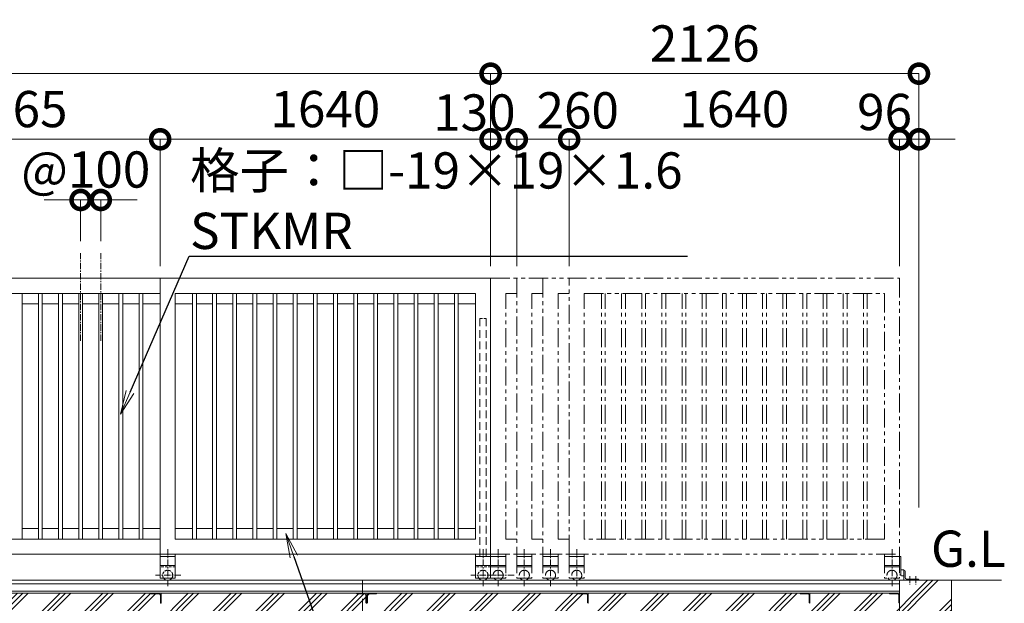
# Model space of a CAD drawing. Extents: x 138359 to 163743, y 9336 to 27156.
# Drawn here: x 149510 to 154397, y 19712 to 22610 of the extents above; entities that cross this region are included whole.
import ezdxf
from ezdxf import colors
from ezdxf.entities.mleader import LeaderData, LeaderLine
from ezdxf.math import Vec2, Vec3

# ---------------------------------------------------------------- set-up
doc = ezdxf.new("R2010")
doc.units = 0
doc.header["$MEASUREMENT"] = 0
doc.header["$PDMODE"] = 1
for name, pattern in [('CENTER', [50.8, 31.75, -6.35, 6.35, -6.35]), ('DASHED', [19.05, 12.7, -6.35]), ('PHANTOM', [63.5, 31.75, -6.35, 6.35, -6.35, 6.35, -6.35])]:
    doc.linetypes.add(name, pattern=pattern)
doc.layers.get('0').update_dxf_attribs({"linetype": 'CONTINUOUS'})
doc.layers.get('DefPoints').update_dxf_attribs({"linetype": 'CONTINUOUS'})
for name, color, linetype, lineweight in [('ハッチング', 8, 'CONTINUOUS', 5), ('基準線', 6, 'CENTER', 18), ('外形線', 7, 'CONTINUOUS', 18), ('寸法線', 3, 'CONTINUOUS', 18), ('想像線', 11, 'PHANTOM', 18), ('文字', 4, 'CONTINUOUS', 18), ('文字引出', 4, 'CONTINUOUS', 18), ('細線', 8, 'CONTINUOUS', 5), ('隠れ線', 5, 'DASHED', 18)]:
    doc.layers.add(name, color=color, linetype=linetype, lineweight=lineweight)
doc.styles.get("Standard").update_dxf_attribs({"font": 'TXT.SHX', "bigfont": 'bigfont.shx'})
doc.dimstyles.new('60ベース', dxfattribs={"dimscale": 60, "dimtxt": 3, "dimasz": 3, "dimexe": 0, "dimexo": 1, "dimgap": 1, "dimtad": 3, "dimdec": 1, "dimdsep": 46, "dimtxsty": 'STANDARD', "dimblk": 'DOTSMALL', "dimcen": 0, "dimclrd": 3, "dimclre": 256, "dimclrt": 7, "dimadec": 3, "dimazin": 2, "dimtfac": 1, "dimtdec": 1, "dimtix": 1, "dimtmove": 2, "dimatfit": 2, "dimldrblk": 'OPEN', "dimfxl": 1, "dimtolj": 1, "dimlwd": -1, "dimlwe": -1, "dimarcsym": 0})

# ---------------------------------------------------------------- blocks, each defined once
blk = doc.blocks.new('_DotSmall')
at = {"layer": '寸法線', "color": 0, "const_width": 0.5}
blk.add_lwpolyline([(-0.0625, 0, 1), (0.0625, 0, 1)], format="xyb", close=True, dxfattribs=at)
blk = doc.blocks.new('*D17')
at = {"layer": 'DefPoints', "color": 0, "transparency": 16777216}
for p in [(145812.5, 22342.3), (145812.5, 21326.1), (151847.5, 21326.1)]:
    blk.add_point(p, dxfattribs=at)
at = {"layer": '寸法線', "transparency": 16777216}
for p, q in [((145812.5, 21386.1), (145812.5, 22342.3)), ((151847.5, 21386.1), (151847.5, 22342.3))]:
    blk.add_line(p, q, dxfattribs=at)
at = {"layer": '寸法線', "color": 3, "transparency": 16777216}
blk.add_line((151847.5, 22342.3), (145812.5, 22342.3), dxfattribs=at)
at = {"layer": '寸法線', "color": 3, "transparency": 16777216, "xscale": 180, "yscale": 180, "zscale": 180, "rotation": 180}
blk.add_blockref('_DotSmall', (145812.5, 22342.3), dxfattribs=at)
at = {"layer": '寸法線', "color": 3, "transparency": 16777216, "xscale": 180, "yscale": 180, "zscale": 180}
blk.add_blockref('_DotSmall', (151847.5, 22342.3), dxfattribs=at)
at = {"layer": '寸法線', "color": 7, "transparency": 16777216, "insert": (148830, 22492.3), "char_height": 180, "attachment_point": 5}
blk.add_mtext('\\A1;6035', dxfattribs=at)
blk = doc.blocks.new('_OPEN')
at = {"color": 0, "linetype": 'ByBlock'}
for p, q in [((-1, 0.167), (0, 0)), ((0, 0), (-1, -0.167)), ((0, 0), (-1, 0))]:
    blk.add_line(p, q, dxfattribs=at)
blk = doc.blocks.new('*D21')
at = {"layer": 'DefPoints', "color": 0, "transparency": 16777216}
for p in [(148742.5, 22016.4), (148742.5, 21326.1), (150207.5, 21326.1)]:
    blk.add_point(p, dxfattribs=at)
at = {"layer": '寸法線', "transparency": 16777216}
for p, q in [((148742.5, 21386.1), (148742.5, 22016.4)), ((150207.5, 21386.1), (150207.5, 22016.4))]:
    blk.add_line(p, q, dxfattribs=at)
at = {"layer": '寸法線', "color": 3, "transparency": 16777216}
blk.add_line((150207.5, 22016.4), (148742.5, 22016.4), dxfattribs=at)
at = {"layer": '寸法線', "color": 3, "transparency": 16777216, "xscale": 180, "yscale": 180, "zscale": 180, "rotation": 180}
blk.add_blockref('_DotSmall', (148742.5, 22016.4), dxfattribs=at)
at = {"layer": '寸法線', "color": 3, "transparency": 16777216, "xscale": 180, "yscale": 180, "zscale": 180}
blk.add_blockref('_DotSmall', (150207.5, 22016.4), dxfattribs=at)
at = {"layer": '寸法線', "color": 7, "transparency": 16777216, "insert": (149475, 22166.4), "char_height": 180, "attachment_point": 5}
blk.add_mtext('\\A1;1465', dxfattribs=at)
blk = doc.blocks.new('*D18')
at = {"layer": 'DefPoints', "color": 0, "transparency": 16777216}
for p in [(153973.5, 22342.3), (151847.5, 21326.1), (153973.5, 20128.1)]:
    blk.add_point(p, dxfattribs=at)
at = {"layer": '寸法線', "transparency": 16777216}
for p, q in [((151847.5, 21386.1), (151847.5, 22342.3)), ((153973.5, 20188.1), (153973.5, 22342.3))]:
    blk.add_line(p, q, dxfattribs=at)
at = {"layer": '寸法線', "color": 3, "transparency": 16777216}
blk.add_line((151847.5, 22342.3), (153973.5, 22342.3), dxfattribs=at)
at = {"layer": '寸法線', "color": 3, "transparency": 16777216, "xscale": 180, "yscale": 180, "zscale": 180, "rotation": 180}
blk.add_blockref('_DotSmall', (151847.5, 22342.3), dxfattribs=at)
at = {"layer": '寸法線', "color": 3, "transparency": 16777216, "xscale": 180, "yscale": 180, "zscale": 180}
blk.add_blockref('_DotSmall', (153973.5, 22342.3), dxfattribs=at)
at = {"layer": '寸法線', "color": 7, "transparency": 16777216, "insert": (152910.5, 22492.3), "char_height": 180, "attachment_point": 5}
blk.add_mtext('\\A1;2126', dxfattribs=at)
blk = doc.blocks.new('*D24')
at = {"layer": 'DefPoints', "color": 0, "transparency": 16777216}
for p in [(153877.5, 22016.4), (153877.5, 21326.1), (153973.5, 20128.1)]:
    blk.add_point(p, dxfattribs=at)
at = {"layer": '寸法線', "color": 3, "transparency": 16777216}
for p, q in [((153877.5, 22016.4), (153697.5, 22016.4)), ((153973.5, 22016.4), (153877.5, 22016.4)), ((153973.5, 22016.4), (154153.5, 22016.4))]:
    blk.add_line(p, q, dxfattribs=at)
at = {"layer": '寸法線', "transparency": 16777216}
for p, q in [((153877.5, 21386.1), (153877.5, 22016.4)), ((153973.5, 20188.1), (153973.5, 22016.4))]:
    blk.add_line(p, q, dxfattribs=at)
at = {"layer": '寸法線', "color": 3, "transparency": 16777216, "xscale": 180, "yscale": 180, "zscale": 180}
blk.add_blockref('_DotSmall', (153877.5, 22016.4), dxfattribs=at)
at = {"layer": '寸法線', "color": 3, "transparency": 16777216, "xscale": 180, "yscale": 180, "zscale": 180, "rotation": 180}
blk.add_blockref('_DotSmall', (153973.5, 22016.4), dxfattribs=at)
at = {"layer": '寸法線', "color": 7, "transparency": 16777216, "insert": (153803.1, 22152), "char_height": 180, "attachment_point": 5}
blk.add_mtext('\\A1;96', dxfattribs=at)
blk = doc.blocks.new('*D25')
at = {"layer": 'DefPoints', "color": 0, "transparency": 16777216}
for p in [(152237.5, 22016.4), (152237.5, 21326.1), (153877.5, 21326.1)]:
    blk.add_point(p, dxfattribs=at)
at = {"layer": '寸法線', "transparency": 16777216}
for p, q in [((152237.5, 21386.1), (152237.5, 22016.4)), ((153877.5, 21386.1), (153877.5, 22016.4))]:
    blk.add_line(p, q, dxfattribs=at)
at = {"layer": '寸法線', "color": 3, "transparency": 16777216}
blk.add_line((153877.5, 22016.4), (152237.5, 22016.4), dxfattribs=at)
at = {"layer": '寸法線', "color": 3, "transparency": 16777216, "xscale": 180, "yscale": 180, "zscale": 180, "rotation": 180}
blk.add_blockref('_DotSmall', (152237.5, 22016.4), dxfattribs=at)
at = {"layer": '寸法線', "color": 3, "transparency": 16777216, "xscale": 180, "yscale": 180, "zscale": 180}
blk.add_blockref('_DotSmall', (153877.5, 22016.4), dxfattribs=at)
at = {"layer": '寸法線', "color": 7, "transparency": 16777216, "insert": (153057.5, 22166.4), "char_height": 180, "attachment_point": 5}
blk.add_mtext('\\A1;1640', dxfattribs=at)
blk = doc.blocks.new('*D26')
at = {"layer": 'DefPoints', "color": 0, "transparency": 16777216}
for p in [(151977.5, 22016.4), (151977.5, 21326.1), (152237.5, 21326.1)]:
    blk.add_point(p, dxfattribs=at)
at = {"layer": '寸法線', "transparency": 16777216}
for p, q in [((151977.5, 21386.1), (151977.5, 22016.4)), ((152237.5, 21386.1), (152237.5, 22016.4))]:
    blk.add_line(p, q, dxfattribs=at)
at = {"layer": '寸法線', "color": 3, "transparency": 16777216}
blk.add_line((152237.5, 22016.4), (151977.5, 22016.4), dxfattribs=at)
at = {"layer": '寸法線', "color": 3, "transparency": 16777216, "xscale": 180, "yscale": 180, "zscale": 180, "rotation": 180}
blk.add_blockref('_DotSmall', (151977.5, 22016.4), dxfattribs=at)
at = {"layer": '寸法線', "color": 3, "transparency": 16777216, "xscale": 180, "yscale": 180, "zscale": 180}
blk.add_blockref('_DotSmall', (152237.5, 22016.4), dxfattribs=at)
at = {"layer": '寸法線', "color": 7, "transparency": 16777216, "insert": (152280.1, 22160.1), "char_height": 180, "attachment_point": 5}
blk.add_mtext('\\A1;260', dxfattribs=at)
blk = doc.blocks.new('*D27')
at = {"layer": 'DefPoints', "color": 0, "transparency": 16777216}
for p in [(151847.5, 22016.4), (151847.5, 21326.1), (151977.5, 21326.1)]:
    blk.add_point(p, dxfattribs=at)
at = {"layer": '寸法線', "transparency": 16777216}
for p, q in [((151847.5, 21386.1), (151847.5, 22016.4)), ((151977.5, 21386.1), (151977.5, 22016.4))]:
    blk.add_line(p, q, dxfattribs=at)
at = {"layer": '寸法線', "color": 3, "transparency": 16777216}
blk.add_line((151977.5, 22016.4), (151847.5, 22016.4), dxfattribs=at)
at = {"layer": '寸法線', "color": 3, "transparency": 16777216, "xscale": 180, "yscale": 180, "zscale": 180, "rotation": 180}
blk.add_blockref('_DotSmall', (151847.5, 22016.4), dxfattribs=at)
at = {"layer": '寸法線', "color": 3, "transparency": 16777216, "xscale": 180, "yscale": 180, "zscale": 180}
blk.add_blockref('_DotSmall', (151977.5, 22016.4), dxfattribs=at)
at = {"layer": '寸法線', "color": 7, "transparency": 16777216, "insert": (151767.1, 22149.5), "char_height": 180, "attachment_point": 5}
blk.add_mtext('\\A1;130', dxfattribs=at)
blk = doc.blocks.new('*D28')
at = {"layer": 'DefPoints', "color": 0, "transparency": 16777216}
for p in [(151847.5, 22016.4), (150207.5, 21326.1), (151847.5, 21326.1)]:
    blk.add_point(p, dxfattribs=at)
at = {"layer": '寸法線', "transparency": 16777216}
for p, q in [((150207.5, 21386.1), (150207.5, 22016.4)), ((151847.5, 21386.1), (151847.5, 22016.4))]:
    blk.add_line(p, q, dxfattribs=at)
at = {"layer": '寸法線', "color": 3, "transparency": 16777216}
blk.add_line((150207.5, 22016.4), (151847.5, 22016.4), dxfattribs=at)
at = {"layer": '寸法線', "color": 3, "transparency": 16777216, "xscale": 180, "yscale": 180, "zscale": 180, "rotation": 180}
blk.add_blockref('_DotSmall', (150207.5, 22016.4), dxfattribs=at)
at = {"layer": '寸法線', "color": 3, "transparency": 16777216, "xscale": 180, "yscale": 180, "zscale": 180}
blk.add_blockref('_DotSmall', (151847.5, 22016.4), dxfattribs=at)
at = {"layer": '寸法線', "color": 7, "transparency": 16777216, "insert": (151027.5, 22166.4), "char_height": 180, "attachment_point": 5}
blk.add_mtext('\\A1;1640', dxfattribs=at)
blk = doc.blocks.new('*D29')
at = {"layer": 'DefPoints', "color": 0, "transparency": 16777216}
for p in [(149912.5, 21715), (149812.5, 21450.2), (149912.5, 21450.2)]:
    blk.add_point(p, dxfattribs=at)
at = {"layer": '寸法線', "color": 3, "transparency": 16777216}
for p, q in [((149812.5, 21715), (149632.5, 21715)), ((149812.5, 21715), (149912.5, 21715)), ((149912.5, 21715), (150092.5, 21715))]:
    blk.add_line(p, q, dxfattribs=at)
at = {"layer": '寸法線', "transparency": 16777216}
for p, q in [((149812.5, 21510.2), (149812.5, 21715)), ((149912.5, 21510.2), (149912.5, 21715))]:
    blk.add_line(p, q, dxfattribs=at)
at = {"layer": '寸法線', "color": 3, "transparency": 16777216, "xscale": 180, "yscale": 180, "zscale": 180}
blk.add_blockref('_DotSmall', (149812.5, 21715), dxfattribs=at)
at = {"layer": '寸法線', "color": 3, "transparency": 16777216, "xscale": 180, "yscale": 180, "zscale": 180, "rotation": 180}
blk.add_blockref('_DotSmall', (149912.5, 21715), dxfattribs=at)
at = {"layer": '寸法線', "color": 7, "transparency": 16777216, "insert": (149838, 21866.2), "char_height": 180, "attachment_point": 5}
blk.add_mtext('\\A1;@100', dxfattribs=at)
blk = doc.blocks.new('*D32')
at = {"layer": 'DefPoints', "color": 0, "transparency": 16777216}
for p in [(151212.5, 19794.4), (145812.5, 19742.1), (151212.5, 18199.7)]:
    blk.add_point(p, dxfattribs=at)
at = {"layer": '寸法線', "transparency": 16777216}
for p, q in [((151212.5, 19734.4), (151212.5, 18199.7)), ((145812.5, 19682.1), (145812.5, 18199.7))]:
    blk.add_line(p, q, dxfattribs=at)
at = {"layer": '寸法線', "color": 3, "transparency": 16777216}
blk.add_line((145812.5, 18199.7), (151212.5, 18199.7), dxfattribs=at)
at = {"layer": '寸法線', "color": 3, "transparency": 16777216, "xscale": 180, "yscale": 180, "zscale": 180, "rotation": 180}
blk.add_blockref('_DotSmall', (145812.5, 18199.7), dxfattribs=at)
at = {"layer": '寸法線', "color": 3, "transparency": 16777216, "xscale": 180, "yscale": 180, "zscale": 180}
blk.add_blockref('_DotSmall', (151212.5, 18199.7), dxfattribs=at)
at = {"layer": '寸法線', "color": 7, "transparency": 16777216, "insert": (148512.5, 18349.7), "char_height": 180, "attachment_point": 5}
blk.add_mtext('\\A1;5400', dxfattribs=at)
blk = doc.blocks.new('*D58')
at = {"layer": 'DefPoints', "color": 0, "transparency": 16777216}
for p in [(151212.5, 19794.4), (153877.5, 19772.9), (153877.5, 18199.7)]:
    blk.add_point(p, dxfattribs=at)
at = {"layer": '寸法線', "transparency": 16777216}
for p, q in [((151212.5, 19734.4), (151212.5, 18199.7)), ((153877.5, 19712.9), (153877.5, 18199.7))]:
    blk.add_line(p, q, dxfattribs=at)
at = {"layer": '寸法線', "color": 3, "transparency": 16777216}
blk.add_line((151212.5, 18199.7), (153877.5, 18199.7), dxfattribs=at)
at = {"layer": '寸法線', "color": 3, "transparency": 16777216, "xscale": 180, "yscale": 180, "zscale": 180, "rotation": 180}
blk.add_blockref('_DotSmall', (151212.5, 18199.7), dxfattribs=at)
at = {"layer": '寸法線', "color": 3, "transparency": 16777216, "xscale": 180, "yscale": 180, "zscale": 180}
blk.add_blockref('_DotSmall', (153877.5, 18199.7), dxfattribs=at)
at = {"layer": '寸法線', "color": 7, "transparency": 16777216, "insert": (152545, 18349.7), "char_height": 180, "attachment_point": 5}
blk.add_mtext('\\A1;2665', dxfattribs=at)

msp = doc.modelspace()

# ---------------------------------------------------------------- hatches: boundary and pattern name
at = {"layer": 'ハッチング'}
h = msp.add_hatch(dxfattribs=at)
h.set_pattern_fill('PLAST', color=256, scale=600, angle=45)
h.set_pattern_definition([(45, (138276.35, 9335.89), (-106.066, 106.066), []), (45, (138263.09, 9349.15), (-106.066, 106.066), []), (45, (138249.83, 9362.41), (-106.066, 106.066), [])])
edge = h.paths.add_edge_path()
edge.add_ellipse((146911.5, 19715.62), major_axis=(2.12, 2.12), ratio=1, start_angle=135, end_angle=225, ccw=False)
edge.add_line((146908.5, 19715.62), (146908.5, 19752.12))
edge.add_ellipse((146902, 19752.12), major_axis=(-4.6, 4.6), ratio=1, start_angle=225, end_angle=315)
edge.add_line((146902, 19758.62), (146863.74, 19758.62))
edge.add_ellipse((146865.5, 19761.62), major_axis=(2.12, 2.12), ratio=1, start_angle=135, end_angle=225, ccw=False)
edge.add_line((146862.09, 19762.62), (145862.91, 19762.62))
edge.add_ellipse((145859.5, 19761.62), major_axis=(-2.12, 2.12), ratio=1, start_angle=135, end_angle=225)
edge.add_line((145862.5, 19761.62), (145862.5, 19712.62))
edge.add_line((145862.5, 19712.62), (145692.5, 19712.62))
edge.add_line((145692.5, 19712.62), (145692.5, 19826.12))
edge.add_line((145692.5, 19826.12), (145535.5, 19826.12))
edge.add_line((145535.5, 19826.12), (145535.5, 19476.12))
edge.add_line((145535.5, 19476.12), (146912.5, 19476.12))
edge.add_line((146912.5, 19476.12), (146912.5, 19712.21))
edge = h.paths.add_edge_path()
edge.add_ellipse((148011.5, 19715.62), major_axis=(2.12, 2.12), ratio=1, start_angle=135, end_angle=225, ccw=False)
edge.add_line((148008.5, 19715.62), (148008.5, 19752.12))
edge.add_ellipse((148002, 19752.12), major_axis=(-4.6, 4.6), ratio=1, start_angle=225, end_angle=315)
edge.add_line((148002, 19758.62), (147963.74, 19758.62))
edge.add_ellipse((147965.5, 19761.62), major_axis=(2.12, 2.12), ratio=1, start_angle=135, end_angle=225, ccw=False)
edge.add_line((147962.09, 19762.62), (146912.5, 19762.62))
edge.add_line((146912.5, 19762.62), (146912.5, 19476.12))
edge.add_line((146912.5, 19476.12), (148012.5, 19476.12))
edge.add_line((148012.5, 19476.12), (148012.5, 19712.21))
edge = h.paths.add_edge_path()
edge.add_ellipse((149111.5, 19715.62), major_axis=(2.12, 2.12), ratio=1, start_angle=135, end_angle=225, ccw=False)
edge.add_line((149108.5, 19715.62), (149108.5, 19752.12))
edge.add_ellipse((149102, 19752.12), major_axis=(-4.6, 4.6), ratio=1, start_angle=225, end_angle=315)
edge.add_line((149102, 19758.62), (149063.74, 19758.62))
edge.add_ellipse((149065.5, 19761.62), major_axis=(2.12, 2.12), ratio=1, start_angle=135, end_angle=225, ccw=False)
edge.add_line((149062.09, 19762.62), (148012.5, 19762.62))
edge.add_line((148012.5, 19762.62), (148012.5, 19476.12))
edge.add_line((148012.5, 19476.12), (149112.5, 19476.12))
edge.add_line((149112.5, 19476.12), (149112.5, 19712.21))
edge = h.paths.add_edge_path()
edge.add_ellipse((150211.5, 19715.62), major_axis=(2.12, 2.12), ratio=1, start_angle=135, end_angle=225, ccw=False)
edge.add_line((150208.5, 19715.62), (150208.5, 19752.12))
edge.add_ellipse((150202, 19752.12), major_axis=(-4.6, 4.6), ratio=1, start_angle=225, end_angle=315)
edge.add_line((150202, 19758.62), (150163.74, 19758.62))
edge.add_ellipse((150165.5, 19761.62), major_axis=(2.12, 2.12), ratio=1, start_angle=135, end_angle=225, ccw=False)
edge.add_line((150162.09, 19762.62), (149112.5, 19762.62))
edge.add_line((149112.5, 19762.62), (149112.5, 19476.12))
edge.add_line((149112.5, 19476.12), (150212.5, 19476.12))
edge.add_line((150212.5, 19476.12), (150212.5, 19712.21))
edge = h.paths.add_edge_path()
edge.add_ellipse((151231.5, 19715.62), major_axis=(2.12, 2.12), ratio=1, start_angle=135, end_angle=225, ccw=False)
edge.add_line((151228.5, 19715.62), (151228.5, 19752.12))
edge.add_ellipse((151222, 19752.12), major_axis=(-4.6, 4.6), ratio=1, start_angle=225, end_angle=315)
edge.add_line((151222, 19758.62), (151183.74, 19758.62))
edge.add_ellipse((151185.5, 19761.62), major_axis=(2.12, 2.12), ratio=1, start_angle=135, end_angle=225, ccw=False)
edge.add_line((151182.09, 19762.62), (150212.5, 19762.62))
edge.add_line((150212.5, 19762.62), (150212.5, 19476.12))
edge.add_line((150212.5, 19476.12), (151232.5, 19476.12))
edge.add_line((151232.5, 19476.12), (151232.5, 19712.21))
edge = h.paths.add_edge_path()
edge.add_ellipse((152331.5, 19715.62), major_axis=(2.12, 2.12), ratio=1, start_angle=135, end_angle=225, ccw=False)
edge.add_line((152328.5, 19715.62), (152328.5, 19752.12))
edge.add_ellipse((152322, 19752.12), major_axis=(-4.6, 4.6), ratio=1, start_angle=225, end_angle=315)
edge.add_line((152322, 19758.62), (152283.74, 19758.62))
edge.add_ellipse((152285.5, 19761.62), major_axis=(2.12, 2.12), ratio=1, start_angle=135, end_angle=225, ccw=False)
edge.add_line((152282.09, 19762.62), (151282.91, 19762.62))
edge.add_ellipse((151279.5, 19761.62), major_axis=(-2.12, 2.12), ratio=1, start_angle=135, end_angle=225, ccw=False)
edge.add_line((151279.5, 19758.62), (151243, 19758.62))
edge.add_ellipse((151243, 19752.12), major_axis=(4.6, 4.6), ratio=1, start_angle=45, end_angle=135)
edge.add_line((151236.5, 19752.12), (151236.5, 19713.86))
edge.add_ellipse((151233.5, 19715.62), major_axis=(-2.12, 2.12), ratio=1, start_angle=135, end_angle=225)
edge.add_line((151232.5, 19712.21), (151232.5, 19476.12))
edge.add_line((151232.5, 19476.12), (152332.5, 19476.12))
edge.add_line((152332.5, 19476.12), (152332.5, 19712.21))
edge = h.paths.add_edge_path()
edge.add_ellipse((153431.5, 19715.62), major_axis=(2.12, 2.12), ratio=1, start_angle=135, end_angle=225, ccw=False)
edge.add_line((153428.5, 19715.62), (153428.5, 19752.12))
edge.add_ellipse((153422, 19752.12), major_axis=(-4.6, 4.6), ratio=1, start_angle=225, end_angle=315)
edge.add_line((153422, 19758.62), (153383.74, 19758.62))
edge.add_ellipse((153385.5, 19761.62), major_axis=(2.12, 2.12), ratio=1, start_angle=135, end_angle=225, ccw=False)
edge.add_line((153382.09, 19762.62), (152332.5, 19762.62))
edge.add_line((152332.5, 19762.62), (152332.5, 19476.12))
edge.add_line((152332.5, 19476.12), (153432.5, 19476.12))
edge.add_line((153432.5, 19476.12), (153432.5, 19712.21))
edge = h.paths.add_edge_path()
edge.add_line((154135.5, 19826.12), (153877.5, 19826.12))
edge.add_line((153877.5, 19826.12), (153877.5, 19762.62))
edge.add_line((153877.5, 19762.62), (153877.5, 19712.21))
edge.add_ellipse((153876.5, 19715.62), major_axis=(2.12, 2.12), ratio=1, start_angle=135, end_angle=225, ccw=False)
edge.add_line((153873.5, 19715.62), (153873.5, 19752.12))
edge.add_ellipse((153867, 19752.12), major_axis=(-4.6, 4.6), ratio=1, start_angle=225, end_angle=315)
edge.add_line((153867, 19758.62), (153828.74, 19758.62))
edge.add_ellipse((153830.5, 19761.62), major_axis=(2.12, 2.12), ratio=1, start_angle=135, end_angle=225, ccw=False)
edge.add_line((153827.09, 19762.62), (153432.5, 19762.62))
edge.add_line((153432.5, 19762.62), (153432.5, 19476.12))
edge.add_line((153432.5, 19476.12), (154135.5, 19476.12))
edge.add_line((154135.5, 19476.12), (154135.5, 19826.12))
h = msp.add_hatch(dxfattribs=at)
h.set_pattern_fill('PLAST', color=256, scale=600, angle=45)
h.set_pattern_definition([(45, (20, -556.8), (-106.06602, 106.06602), []), (45, (6.74, -543.55), (-106.06602, 106.06602), []), (45, (-6.52, -530.29), (-106.06602, 106.06602), [])])
edge = h.paths.add_edge_path(flags=17)
edge.add_line((152332.5, 19762.62), (152332.5, 19712.62))
edge.add_line((152332.5, 19712.62), (152328.5, 19712.62))
edge.add_line((152328.5, 19712.62), (152328.5, 19752.12))
edge.add_ellipse((152322, 19752.12), major_axis=(-4.6, 4.6), ratio=1, start_angle=225, end_angle=315)
edge.add_line((152322, 19758.62), (152285.5, 19758.62))
edge.add_ellipse((152285.5, 19761.62), major_axis=(2.12, 2.12), ratio=1, start_angle=135, end_angle=225, ccw=False)
edge.add_line((152282.09, 19762.62), (152332.5, 19762.62))
h = msp.add_hatch(dxfattribs=at)
h.set_pattern_fill('PLAST', color=256, scale=600, angle=45)
h.set_pattern_definition([(45, (0, -556.8), (-106.06602, 106.06602), []), (45, (-13.26, -543.55), (-106.06602, 106.06602), []), (45, (-26.52, -530.29), (-106.06602, 106.06602), [])])
edge = h.paths.add_edge_path(flags=17)
edge.add_line((153412.5, 19762.62), (153412.5, 19712.62))
edge.add_line((153412.5, 19712.62), (153408.5, 19712.62))
edge.add_line((153408.5, 19712.62), (153408.5, 19752.12))
edge.add_ellipse((153402, 19752.12), major_axis=(-4.6, 4.6), ratio=1, start_angle=225, end_angle=315)
edge.add_line((153402, 19758.62), (153365.5, 19758.62))
edge.add_ellipse((153365.5, 19761.62), major_axis=(2.12, 2.12), ratio=1, start_angle=135, end_angle=225, ccw=False)
edge.add_line((153362.09, 19762.62), (153412.5, 19762.62))

# ---------------------------------------------------------------- linework, layer by layer
at = {"layer": '基準線'}
for p, q in [((149812.5, 21014.98), (149812.5, 21450.22)), ((149912.5, 21014.98), (149912.5, 21450.22)), ((150245, 19980.44), (150245, 19793.33)), ((151810, 19980.44), (151810, 19793.33)), ((151885, 19980.44), (151885, 19793.33)), ((152015, 19980.44), (152015, 19793.33)), ((152145, 19980.44), (152145, 19793.33)), ((152275, 19980.44), (152275, 19793.33)), ((153840, 19980.44), (153840, 19793.33)), ((150310.11, 19851.12), (150184.77, 19851.12)), ((151875.11, 19851.12), (151749.77, 19851.12)), ((151965.11, 19851.12), (151824.77, 19851.12)), ((153928.5, 19845.97), (153928.5, 19805.44)), ((153958.5, 19845.97), (153958.5, 19805.44))]:
    msp.add_line(p, q, dxfattribs=at)
at = {"layer": '外形線'}
for p, q in [((148742.5, 21326.12), (150207.5, 21326.12)), ((150207.5, 21326.12), (151847.5, 21326.12)), ((150207.5, 19956.12), (150207.5, 21326.12)), ((151847.5, 21326.12), (151847.5, 19956.12)), ((148817.5, 21251.12), (150207.5, 21251.12)), ((149522, 20031.12), (149522, 21251.12)), ((149603, 20031.12), (149603, 21251.12)), ((149622, 20031.12), (149622, 21251.12)), ((149703, 20031.12), (149703, 21251.12)), ((149722, 20031.12), (149722, 21251.12)), ((149803, 20031.12), (149803, 21251.12)), ((149822, 20031.12), (149822, 21251.12)), ((149903, 20031.12), (149903, 21251.12)), ((149922, 20031.12), (149922, 21251.12)), ((150003, 20031.12), (150003, 21251.12)), ((150022, 20031.12), (150022, 21251.12)), ((150103, 20031.12), (150103, 21251.12)), ((150122, 20031.12), (150122, 21251.12)), ((150282.5, 21251.12), (151772.5, 21251.12)), ((150282.5, 20031.12), (150282.5, 21251.12)), ((150368, 20031.12), (150368, 21251.12)), ((150387, 20031.12), (150387, 21251.12)), ((150468, 20031.12), (150468, 21251.12)), ((150487, 20031.12), (150487, 21251.12)), ((150568, 20031.12), (150568, 21251.12)), ((150587, 20031.12), (150587, 21251.12)), ((150668, 20031.12), (150668, 21251.12)), ((150687, 20031.12), (150687, 21251.12)), ((150768, 20031.12), (150768, 21251.12)), ((150787, 20031.12), (150787, 21251.12)), ((150868, 20031.12), (150868, 21251.12)), ((150887, 20031.12), (150887, 21251.12)), ((150968, 20031.12), (150968, 21251.12)), ((150987, 20031.12), (150987, 21251.12)), ((151068, 20031.12), (151068, 21251.12)), ((151087, 20031.12), (151087, 21251.12)), ((151168, 20031.12), (151168, 21251.12)), ((151187, 20031.12), (151187, 21251.12)), ((151268, 20031.12), (151268, 21251.12)), ((151287, 20031.12), (151287, 21251.12)), ((151368, 20031.12), (151368, 21251.12)), ((151387, 20031.12), (151387, 21251.12)), ((151468, 20031.12), (151468, 21251.12)), ((151487, 20031.12), (151487, 21251.12)), ((151568, 20031.12), (151568, 21251.12)), ((151587, 20031.12), (151587, 21251.12)), ((151668, 20031.12), (151668, 21251.12)), ((151687, 20031.12), (151687, 21251.12)), ((151772.5, 21251.12), (151772.5, 20031.12)), ((149603, 21199.12), (149522, 21199.12)), ((149703, 21199.12), (149622, 21199.12)), ((149803, 21199.12), (149722, 21199.12)), ((149903, 21199.12), (149822, 21199.12)), ((150003, 21199.12), (149922, 21199.12)), ((150103, 21199.12), (150022, 21199.12)), ((150207.5, 21199.12), (150122, 21199.12)), ((150368, 21199.12), (150282.5, 21199.12)), ((150468, 21199.12), (150387, 21199.12)), ((150568, 21199.12), (150487, 21199.12)), ((150668, 21199.12), (150587, 21199.12)), ((150768, 21199.12), (150687, 21199.12)), ((150868, 21199.12), (150787, 21199.12)), ((150968, 21199.12), (150887, 21199.12)), ((151068, 21199.12), (150987, 21199.12)), ((151168, 21199.12), (151087, 21199.12)), ((151268, 21199.12), (151187, 21199.12)), ((151368, 21199.12), (151287, 21199.12)), ((151468, 21199.12), (151387, 21199.12)), ((151568, 21199.12), (151487, 21199.12)), ((151668, 21199.12), (151587, 21199.12)), ((151772.5, 21199.12), (151687, 21199.12)), ((149522, 20083.12), (149603, 20083.12)), ((149622, 20083.12), (149703, 20083.12)), ((149722, 20083.12), (149803, 20083.12)), ((149822, 20083.12), (149903, 20083.12)), ((149922, 20083.12), (150003, 20083.12)), ((150022, 20083.12), (150103, 20083.12)), ((150122, 20083.12), (150207.5, 20083.12)), ((150282.5, 20083.12), (150368, 20083.12)), ((150387, 20083.12), (150468, 20083.12)), ((150487, 20083.12), (150568, 20083.12)), ((150587, 20083.12), (150668, 20083.12)), ((150687, 20083.12), (150768, 20083.12)), ((150787, 20083.12), (150868, 20083.12)), ((150887, 20083.12), (150968, 20083.12)), ((150987, 20083.12), (151068, 20083.12)), ((151087, 20083.12), (151168, 20083.12)), ((151187, 20083.12), (151268, 20083.12)), ((151287, 20083.12), (151368, 20083.12)), ((151387, 20083.12), (151468, 20083.12)), ((151487, 20083.12), (151568, 20083.12)), ((151587, 20083.12), (151668, 20083.12)), ((151687, 20083.12), (151772.5, 20083.12)), ((148817.5, 20031.12), (150207.5, 20031.12)), ((151772.5, 20031.12), (150282.5, 20031.12)), ((148796, 19956.12), (150207.5, 19956.12)), ((150207.5, 19956.12), (150207.5, 19836.12)), ((150282.5, 19956.12), (150207.5, 19956.12)), ((150282.5, 19944.12), (150207.5, 19944.12)), ((150282.5, 19956.12), (150282.5, 19836.12)), ((150282.5, 19956.12), (151847.5, 19956.12)), ((151772.5, 19956.12), (151772.5, 19836.12)), ((151847.5, 19944.12), (151772.5, 19944.12)), ((151847.5, 19956.12), (151847.5, 19836.12)), ((150282.5, 19899.12), (150207.5, 19899.12)), ((151847.5, 19899.12), (151772.5, 19899.12)), ((153883.5, 19874.63), (153883.5, 19851.63)), ((153898.5, 19877.63), (153886.5, 19877.63)), ((153886.5, 19848.63), (153898.5, 19848.63)), ((153898.5, 19840.12), (153898.5, 19877.63)), ((153898.5, 19876.12), (153900.5, 19876.12)), ((153898.5, 19854.12), (153898.5, 19876.12)), ((153898.5, 19826.12), (153898.5, 19854.12)), ((153904.5, 19872.12), (153904.5, 19840.12)), ((145266.13, 19826.12), (154384.13, 19826.12)), ((153877.5, 19808.62), (145812.5, 19808.62)), ((148812.5, 19826.12), (150877.5, 19826.12)), ((150282.5, 19836.12), (150207.5, 19836.12)), ((150877.5, 19826.12), (153877.5, 19826.12)), ((151077.5, 19826.12), (153877.5, 19826.12)), ((151212.5, 19762.62), (151212.5, 19826.12)), ((151847.5, 19836.12), (151772.5, 19836.12)), ((153877.5, 19762.62), (153877.5, 19826.12)), ((153969.5, 19832.12), (153912.5, 19832.12)), ((153973.5, 19826.12), (153973.5, 19828.12)), ((153877.5, 19772.92), (145812.5, 19772.92)), ((145812.5, 19762.62), (153877.5, 19762.62)), ((150212.5, 19762.62), (150162.5, 19762.62)), ((150162.5, 19762.62), (150162.5, 19761.62)), ((150165.5, 19758.62), (150202, 19758.62)), ((150208.5, 19752.12), (150208.5, 19715.62)), ((150212.5, 19712.62), (150212.5, 19762.62)), ((151232.5, 19762.62), (151182.5, 19762.62)), ((151182.5, 19762.62), (151182.5, 19761.62)), ((151185.5, 19758.62), (151222, 19758.62)), ((151228.5, 19752.12), (151228.5, 19715.62)), ((151232.5, 19712.62), (151232.5, 19762.62)), ((151232.5, 19762.62), (151282.5, 19762.62)), ((151232.5, 19712.62), (151232.5, 19762.62)), ((151236.5, 19752.12), (151236.5, 19715.62)), ((151279.5, 19758.62), (151243, 19758.62)), ((151282.5, 19762.62), (151282.5, 19761.62)), ((152332.5, 19762.62), (152282.5, 19762.62)), ((152282.5, 19762.62), (152282.5, 19761.62)), ((152285.5, 19758.62), (152322, 19758.62)), ((152328.5, 19752.12), (152328.5, 19715.62)), ((152332.5, 19712.62), (152332.5, 19762.62)), ((153432.5, 19762.62), (153382.5, 19762.62)), ((153382.5, 19762.62), (153382.5, 19761.62)), ((153385.5, 19758.62), (153422, 19758.62)), ((153428.5, 19752.12), (153428.5, 19715.62)), ((153432.5, 19712.62), (153432.5, 19762.62)), ((153877.5, 19762.62), (153827.5, 19762.62)), ((153827.5, 19762.62), (153827.5, 19761.62)), ((153830.5, 19758.62), (153867, 19758.62)), ((153873.5, 19752.12), (153873.5, 19715.62)), ((153877.5, 19712.62), (153877.5, 19762.62)), ((150211.5, 19712.62), (150212.5, 19712.62)), ((151231.5, 19712.62), (151232.5, 19712.62)), ((151233.5, 19712.62), (151232.5, 19712.62)), ((152331.5, 19712.62), (152332.5, 19712.62)), ((153431.5, 19712.62), (153432.5, 19712.62)), ((153876.5, 19712.62), (153877.5, 19712.62))]:
    msp.add_line(p, q, dxfattribs=at)
for centre, radius, start, end in [((153886.5, 19874.63), 3, 90, 180), ((153886.5, 19851.63), 3, 180, 270), ((153900.5, 19872.12), 4, 0, 90), ((150245, 19851.12), 25, 216.8699, 323.1301), ((151810, 19851.12), 25, 216.8699, 323.1301), ((153912.5, 19840.12), 8, 180, 270), ((153969.5, 19828.12), 4, 0, 90)]:
    msp.add_arc(centre, radius, start, end, dxfattribs=at)
for centre, major_axis, start_param, end_param in [((150165.5, 19761.62), (2.12, 2.12), 2.3561945, 3.9269908), ((150202, 19752.12), (-4.6, 4.6), 3.9269908, 5.4977871), ((151185.5, 19761.62), (2.12, 2.12), 2.3561945, 3.9269908), ((151222, 19752.12), (-4.6, 4.6), 3.9269908, 5.4977871), ((152285.5, 19761.62), (2.12, 2.12), 2.3561945, 3.9269908), ((152322, 19752.12), (-4.6, 4.6), 3.9269908, 5.4977871), ((153385.5, 19761.62), (2.12, 2.12), 2.3561945, 3.9269908), ((153422, 19752.12), (-4.6, 4.6), 3.9269908, 5.4977871), ((153830.5, 19761.62), (2.12, 2.12), 2.3561945, 3.9269908), ((153867, 19752.12), (-4.6, 4.6), 3.9269908, 5.4977871), ((150211.5, 19715.62), (2.12, 2.12), 2.3561945, 3.9269908), ((151231.5, 19715.62), (2.12, 2.12), 2.3561945, 3.9269908), ((152331.5, 19715.62), (2.12, 2.12), 2.3561945, 3.9269908), ((153431.5, 19715.62), (2.12, 2.12), 2.3561945, 3.9269908), ((153876.5, 19715.62), (2.12, 2.12), 2.3561945, 3.9269908)]:
    msp.add_ellipse(centre, major_axis=major_axis, ratio=1, start_param=start_param, end_param=end_param, dxfattribs=at)
at = {"layer": '外形線', "extrusion": (0, 0, -1)}
for centre, major_axis, start_param, end_param in [((151243, 19752.12), (4.6, 4.6), 3.9269908, 5.4977871), ((151279.5, 19761.62), (-2.12, 2.12), 2.3561945, 3.9269908), ((151233.5, 19715.62), (-2.12, 2.12), 2.3561945, 3.9269908)]:
    msp.add_ellipse(centre, major_axis=major_axis, ratio=1, start_param=start_param, end_param=end_param, dxfattribs=at)
at = {"layer": '想像線', "ltscale": 3}
for p, q in [((151847.5, 21326.12), (153877.5, 21326.12)), ((151977.5, 21326.12), (151977.5, 19956.12)), ((152107.5, 21326.12), (152107.5, 19956.12)), ((152237.5, 19956.12), (152237.5, 21326.12)), ((153877.5, 21326.12), (153877.5, 19956.12)), ((151922.5, 21251.12), (151977.5, 21251.12)), ((151922.5, 20031.12), (151922.5, 21251.12)), ((152052.5, 21251.12), (152107.5, 21251.12)), ((152052.5, 20031.12), (152052.5, 21251.12)), ((152182.5, 21251.12), (152237.5, 21251.12)), ((152182.5, 20031.12), (152182.5, 21251.12)), ((152312.5, 21251.12), (153802.5, 21251.12)), ((152312.5, 20031.12), (152312.5, 21251.12)), ((152398, 20031.12), (152398, 21251.12)), ((152417, 20031.12), (152417, 21251.12)), ((152498, 20031.12), (152498, 21251.12)), ((152517, 20031.12), (152517, 21251.12)), ((152598, 20031.12), (152598, 21251.12)), ((152617, 20031.12), (152617, 21251.12)), ((152698, 20031.12), (152698, 21251.12)), ((152717, 20031.12), (152717, 21251.12)), ((152798, 20031.12), (152798, 21251.12)), ((152817, 20031.12), (152817, 21251.12)), ((152898, 20031.12), (152898, 21251.12)), ((152917, 20031.12), (152917, 21251.12)), ((152998, 20031.12), (152998, 21251.12)), ((153017, 20031.12), (153017, 21251.12)), ((153098, 20031.12), (153098, 21251.12)), ((153117, 20031.12), (153117, 21251.12)), ((153198, 20031.12), (153198, 21251.12)), ((153217, 20031.12), (153217, 21251.12)), ((153298, 20031.12), (153298, 21251.12)), ((153317, 20031.12), (153317, 21251.12)), ((153398, 20031.12), (153398, 21251.12)), ((153417, 20031.12), (153417, 21251.12)), ((153498, 20031.12), (153498, 21251.12)), ((153517, 20031.12), (153517, 21251.12)), ((153598, 20031.12), (153598, 21251.12)), ((153617, 20031.12), (153617, 21251.12)), ((153698, 20031.12), (153698, 21251.12)), ((153717, 20031.12), (153717, 21251.12)), ((153802.5, 21251.12), (153802.5, 20031.12)), ((151977.5, 20031.12), (151922.5, 20031.12)), ((152107.5, 20031.12), (152052.5, 20031.12)), ((152237.5, 20031.12), (152182.5, 20031.12)), ((153802.5, 20031.12), (152312.5, 20031.12)), ((151847.5, 19956.12), (151977.5, 19956.12)), ((151922.5, 19944.12), (151847.5, 19944.12)), ((151922.5, 19956.12), (151922.5, 19836.12)), ((151977.5, 19956.12), (152107.5, 19956.12)), ((151977.5, 19956.12), (151977.5, 19836.12)), ((152052.5, 19944.12), (151977.5, 19944.12)), ((152052.5, 19956.12), (152052.5, 19836.12)), ((152107.5, 19956.12), (152237.5, 19956.12)), ((152107.5, 19956.12), (152107.5, 19836.12)), ((152182.5, 19944.12), (152107.5, 19944.12)), ((152182.5, 19956.12), (152182.5, 19836.12)), ((152237.5, 19956.12), (152237.5, 19836.12)), ((152237.5, 19956.12), (153877.5, 19956.12)), ((152312.5, 19944.12), (152237.5, 19944.12)), ((152312.5, 19956.12), (152312.5, 19836.12)), ((153802.5, 19956.12), (153802.5, 19836.12)), ((153877.5, 19944.12), (153802.5, 19944.12)), ((153877.5, 19956.12), (153877.5, 19836.12)), ((153877.5, 19944.12), (153883.5, 19944.12)), ((153883.5, 19944.12), (153883.5, 19854.12)), ((151922.5, 19899.12), (151847.5, 19899.12)), ((151922.5, 19893.12), (151847.5, 19893.12)), ((152052.5, 19899.12), (151977.5, 19899.12)), ((152052.5, 19893.12), (151977.5, 19893.12)), ((152182.5, 19899.12), (152107.5, 19899.12)), ((152182.5, 19893.12), (152107.5, 19893.12)), ((152312.5, 19899.12), (152237.5, 19899.12)), ((152312.5, 19893.12), (152237.5, 19893.12)), ((153877.5, 19899.12), (153802.5, 19899.12)), ((153877.5, 19893.12), (153802.5, 19893.12)), ((153883.5, 19854.12), (153877.5, 19854.12)), ((151922.5, 19836.12), (151847.5, 19836.12)), ((152052.5, 19836.12), (151977.5, 19836.12)), ((152182.5, 19836.12), (152107.5, 19836.12)), ((152312.5, 19836.12), (152237.5, 19836.12))]:
    msp.add_line(p, q, dxfattribs=at)
at = {"layer": '想像線'}
msp.add_line((153877.5, 19836.12), (153802.5, 19836.12), dxfattribs=at)
at = {"layer": '想像線', "ltscale": 3}
for centre, start, end in [((151885, 19851.12), 323.1301, 216.8699), ((152015, 19851.12), 323.1301, 216.8699), ((152145, 19851.12), 323.1301, 216.8699), ((152275, 19851.12), 323.1301, 216.8699), ((153840, 19851.12), 323.1301, 216.8699), ((151885, 19851.12), 216.8699, 323.1301), ((152015, 19851.12), 216.8699, 323.1301), ((152145, 19851.12), 216.8699, 323.1301), ((152275, 19851.12), 216.8699, 323.1301)]:
    msp.add_arc(centre, 25, start, end, dxfattribs=at)
at = {"layer": '想像線'}
msp.add_arc((153840, 19851.12), 25, 216.8699, 323.1301, dxfattribs=at)
at = {"layer": '細線'}
msp.add_line((154135.5, 19825.71), (154135.5, 19476.12), dxfattribs=at)
at = {"layer": '隠れ線'}
for p, q in [((151826, 21126.12), (151794, 21126.12)), ((150282.5, 19893.12), (150207.5, 19893.12)), ((151847.5, 19893.12), (151772.5, 19893.12))]:
    msp.add_line(p, q, dxfattribs=at)
at = {"layer": '隠れ線', "ltscale": 3}
for p, q in [((151794, 21126.12), (151794, 19944.12)), ((151826, 21126.12), (151826, 19944.12))]:
    msp.add_line(p, q, dxfattribs=at)
at = {"layer": '隠れ線'}
for centre in [(150245, 19851.12), (151810, 19851.12)]:
    msp.add_arc(centre, 25, 323.1301, 216.8699, dxfattribs=at)

# ---------------------------------------------------------------- texts
at = {"layer": '文字', "insert": (154033.74, 19836.73), "char_height": 180, "attachment_point": 7}
msp.add_mtext('G.L', dxfattribs=at)

# ---------------------------------------------------------------- dimensions: what is measured, and where the dimension line sits
at = {"layer": '寸法線'}
for base, p1, p2, picture, middle in [((145812.5, 22342.27), (151847.5, 21326.12), (145812.5, 21326.12), '*D17', (148830, 22492.27)), ((153973.5, 22342.27), (151847.5, 21326.12), (153973.5, 20128.12), '*D18', (152910.5, 22492.27)), ((148742.5, 22016.4), (150207.5, 21326.12), (148742.5, 21326.12), '*D21', (149475, 22166.4)), ((151847.5, 22016.4), (150207.5, 21326.12), (151847.5, 21326.12), '*D28', (151027.5, 22166.4)), ((152237.5, 22016.4), (153877.5, 21326.12), (152237.5, 21326.12), '*D25', (153057.5, 22166.4)), ((151212.5, 18199.67), (145812.5, 19742.12), (151212.5, 19794.37), '*D32', (148512.5, 18349.67)), ((153877.5, 18199.67), (151212.5, 19794.37), (153877.5, 19772.92), '*D58', (152545, 18349.67))]:
    dim = msp.add_linear_dim(base=base, p1=p1, p2=p2, dimstyle='60ベース', dxfattribs=at)
    dim.commit()
    dim.dimension.update_dxf_attribs({"geometry": picture, "text_midpoint": middle})
for base, p1, p2, picture, middle in [((151847.5, 22016.4), (151977.5, 21326.12), (151847.5, 21326.12), '*D27', (151767.13, 22149.46)), ((151977.5, 22016.4), (152237.5, 21326.12), (151977.5, 21326.12), '*D26', (152280.13, 22160.09)), ((153877.5, 22016.4), (153973.5, 20128.12), (153877.5, 21326.12), '*D24', (153803.13, 22152.04))]:
    dim = msp.add_linear_dim(base=base, p1=p1, p2=p2, dimstyle='60ベース', dxfattribs=at)
    dim.commit()
    dim.dimension.update_dxf_attribs({"geometry": picture, "text_midpoint": middle, "dimtype": 160})
dim = msp.add_linear_dim(base=(149912.5, 21715.04), p1=(149812.5, 21450.22), p2=(149912.5, 21450.22), text='@<>', dimstyle='60ベース', dxfattribs=at)
dim.commit()
dim.dimension.update_dxf_attribs({"geometry": '*D29', "text_midpoint": (149838, 21866.19), "dimtype": 160})

# ---------------------------------------------------------------- leaders
at = {"layer": '文字引出'}
ml = msp.add_multileader_mtext('Standard', dxfattribs=at)
ml.set_content('格子：□-19×19×1.6\\PSTKMR', color=7, style='STANDARD')
ml.set_leader_properties()
ml.set_arrow_properties(name='OPEN')
ml.build(insert=Vec2(0, 0))
ml.multileader.update_dxf_attribs({"text_left_attachment_type": 5, "text_right_attachment_type": 5, "dogleg_length": 0.36, "arrow_head_size": 120})
ctx = ml.context
ctx.base_point, ctx.char_height, ctx.arrow_head_size, ctx.landing_gap_size, ctx.plane_origin = Vec3(150352.25, 21435.6), 180, 120, 3.6, Vec3(242292.84, 6939.3)
ctx.left_attachment, ctx.right_attachment = 5, 5
notes = []
notes.append((ctx, [(0, (1, 1, 0), (150351.89, 21435.6), (1, 0), 0.36, [(0, [(150009.78, 20651.33)], 0, [])])]))
ctx.mtext.insert, ctx.mtext.flow_direction = Vec3(150355.85, 21951.6), 5
ml = msp.add_multileader_mtext('Standard', dxfattribs=at)
ml.set_content('スライドレール：\\P52×20×8×2.0\\PSUS304HL', color=7, style='STANDARD')
ml.set_leader_properties()
ml.set_arrow_properties(name='OPEN')
ml.build(insert=Vec2(0, 0))
ml.multileader.update_dxf_attribs({"text_left_attachment_type": 5, "text_right_attachment_type": 5, "dogleg_length": 0.36, "arrow_head_size": 120})
ctx = ml.context
ctx.base_point, ctx.char_height, ctx.arrow_head_size, ctx.landing_gap_size, ctx.plane_origin = Vec3(151380.53, 18489.6), 180, 120, 3.6, Vec3(245205.22, 5954.68)
ctx.left_attachment, ctx.right_attachment = 5, 5
notes.append((ctx, [(0, (1, 1, 0), (151380.17, 18489.6), (1, 0), 0.36, [(0, [(150831.26, 20058.14)], 0, [])])]))
ctx.mtext.insert, ctx.mtext.flow_direction = Vec3(151384.13, 19305.6), 5
ml = msp.add_multileader_mtext('Standard', dxfattribs=at)
ml.set_content('9キロレール', color=7, style='STANDARD')
ml.set_leader_properties()
ml.set_arrow_properties(name='OPEN')
ml.build(insert=Vec2(0, 0))
ml.multileader.update_dxf_attribs({"text_left_attachment_type": 5, "text_right_attachment_type": 5, "dogleg_length": 0.36, "arrow_head_size": 120})
ctx = ml.context
ctx.base_point, ctx.char_height, ctx.arrow_head_size, ctx.landing_gap_size, ctx.plane_origin = Vec3(149659.69, 18953.19), 180, 120, 3.6, Vec3(146451.96, 16042.42)
ctx.left_attachment, ctx.right_attachment = 5, 5
notes.append((ctx, [(0, (1, 1, 0), (149659.33, 18953.19), (1, 0), 0.36, [(0, [(149245.15, 19795.45)], 0, [])])]))
ctx.mtext.insert, ctx.mtext.flow_direction = Vec3(149663.29, 19169.19), 5
for ctx, leaders in notes:
    for number, flags, end, landing, length, lines in leaders:
        leader = LeaderData()
        leader.index, (leader.has_last_leader_line, leader.has_dogleg_vector, leader.attachment_direction) = number, flags
        leader.last_leader_point, leader.dogleg_vector, leader.dogleg_length = Vec3(end), Vec3(landing), length
        for number, points, colour, breaks in lines:
            line = LeaderLine()
            line.index, line.vertices, line.color, line.breaks = number, Vec3.list(points), colors.encode_raw_color(colour), breaks
            leader.lines.append(line)
        ctx.leaders.append(leader)

doc.saveas('drawing.dxf')
